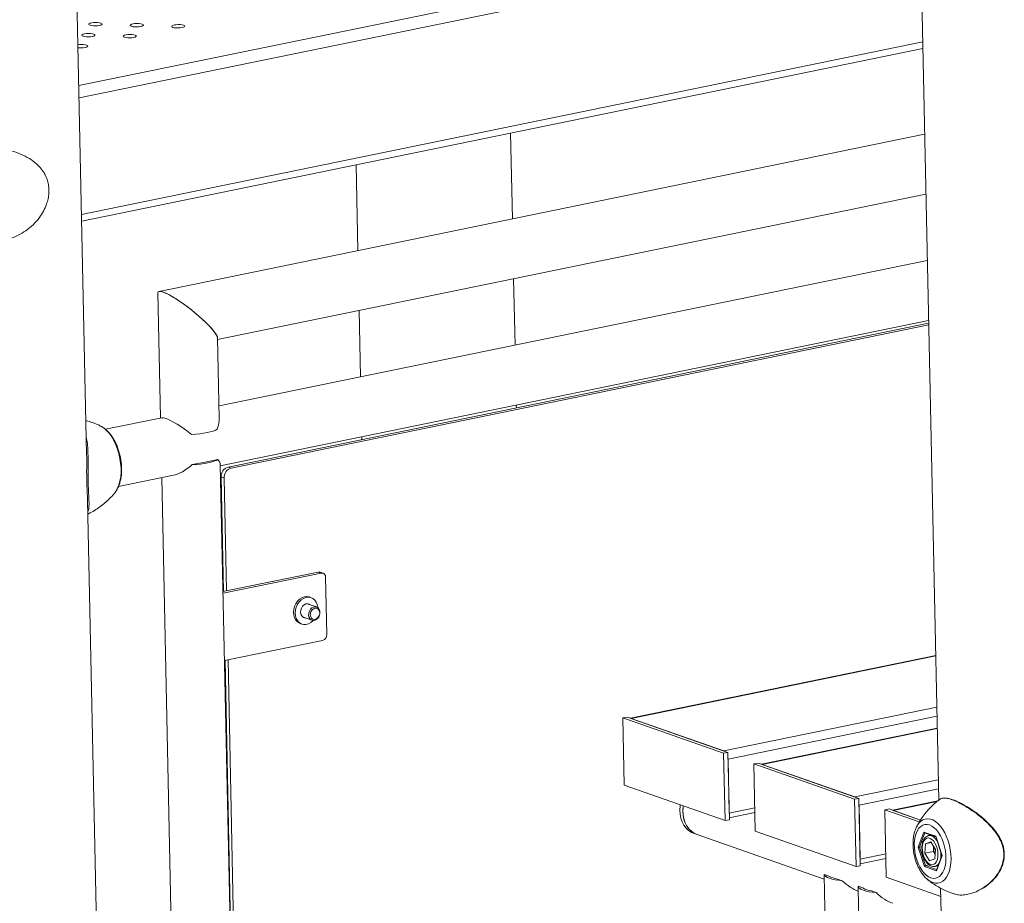
# Model space of a CAD drawing. Units: millimetres. Extents: x -5.9 to 42, y 0 to 29.8.
# Drawn here: x 34.5 to 35.2, y 24.3 to 25 of the extents above; entities that cross this region are included whole.
import ezdxf

# ---------------------------------------------------------------- set-up
doc = ezdxf.new("R2010")
doc.units = ezdxf.units.MM

msp = doc.modelspace()

# ---------------------------------------------------------------- linework, layer by layer
at = {"color": 7, "linetype": 'Continuous', "lineweight": 18}
for p, q in [((35.1659507, 25.4347044), (35.1880428, 24.3921548)), ((34.5369887, 24.6562324), (34.5292675, 25.0205975)), ((34.5332157, 24.8342734), (35.1758797, 24.9661458)), ((34.8622511, 24.8361261), (34.8608656, 24.901506)), ((35.1772651, 24.9007659), (34.5923069, 24.7807345)), ((34.742819, 24.8772833), (34.7442044, 24.8119034)), ((34.6370891, 24.7440541), (35.1782329, 24.855095)), ((35.1793096, 24.8042841), (34.6381658, 24.6932432)), ((34.8642956, 24.7396443), (34.8632189, 24.7904552)), ((34.5913927, 24.7795891), (34.593417, 24.6840609)), ((34.7451722, 24.7662324), (34.7462489, 24.7154215)), ((34.6391336, 24.6475723), (35.1802774, 24.7586131)), ((35.1803251, 24.7563596), (34.6450516, 24.6465233)), ((35.1803522, 24.7550806), (34.6473609, 24.6457127)), ((34.6383605, 24.6840592), (34.6370689, 24.7450078)), ((34.8653111, 24.6917198), (34.8652634, 24.6939733)), ((34.5943514, 24.6842527), (34.5513584, 24.6754307)), ((34.5404302, 24.6809475), (34.536439, 24.6821666)), ((34.7472167, 24.6697506), (34.7472645, 24.667497)), ((34.6177025, 24.6483901), (34.6274893, 24.6503983)), ((34.6274893, 24.6503983), (34.6372761, 24.6524065)), ((34.6520929, 24.036012), (34.6391134, 24.648526)), ((34.6450516, 24.6465233), (34.6473609, 24.6457127)), ((34.5612669, 24.6315943), (34.6033834, 24.6402365)), ((34.5943848, 24.63839), (34.6285974, 23.0238627)), ((34.6397461, 24.6389745), (34.6420554, 24.6381639)), ((34.6397461, 24.6389745), (34.6415996, 24.5515051)), ((34.6420554, 24.6381639), (34.6438818, 24.5519734)), ((34.55341, 23.8812844), (34.5377357, 24.620972)), ((34.5382082, 24.6130827), (34.5379213, 24.6122136)), ((34.7139178, 24.5663446), (34.6411712, 24.5514172)), ((34.716227, 24.5655339), (34.6411983, 24.5501383)), ((34.716227, 24.5655339), (34.7139178, 24.5663446)), ((34.7176337, 24.5654489), (34.7153245, 24.5662595)), ((34.7205007, 24.5186062), (34.7195739, 24.5623447)), ((34.7126988, 24.5396534), (34.7054901, 24.542184)), ((34.7068072, 24.5417216), (34.7062167, 24.5421467)), ((34.7068562, 24.5417044), (34.7062932, 24.5421342)), ((34.708531, 24.5467689), (34.7072994, 24.5472012)), ((34.7002332, 24.5270721), (34.7014648, 24.5266398)), ((34.701957, 24.5321194), (34.7091657, 24.5295889)), ((34.7025475, 24.5316943), (34.7032741, 24.5316571)), ((34.6422887, 24.4986813), (34.7173174, 24.514077)), ((34.6427171, 24.4987692), (34.6525264, 24.0358598)), ((34.6449993, 24.4992375), (34.6548356, 24.0350492)), ((35.1857035, 24.5025479), (34.9525652, 24.4547087)), ((34.946718, 24.4549451), (34.9499831, 24.4556151)), ((34.9478084, 24.4034881), (34.946718, 24.4549451)), ((34.946718, 24.4549451), (35.0236924, 24.427924)), ((34.9499831, 24.4556151), (35.0269575, 24.428594)), ((35.0238785, 24.4296749), (34.9530621, 24.4545343)), ((35.1868779, 24.4471281), (35.0526319, 24.4195813)), ((35.0236924, 24.427924), (35.0269575, 24.428594)), ((35.0236924, 24.427924), (35.0247828, 24.3764671)), ((35.0269575, 24.428594), (35.0280479, 24.377137)), ((35.0279389, 24.3822827), (35.0270665, 24.4234483)), ((35.0467847, 24.4198177), (35.0500498, 24.4204877)), ((35.0467847, 24.4198177), (35.1237592, 24.3927966)), ((35.0478751, 24.3683607), (35.0467847, 24.4198177)), ((35.0500498, 24.4204877), (35.1270242, 24.3934666)), ((35.1239453, 24.3945474), (35.0531288, 24.4194069)), ((35.0247828, 24.3764671), (34.9478084, 24.4034881)), ((35.1237592, 24.3927966), (35.1270242, 24.3934666)), ((35.1237592, 24.3927966), (35.1248496, 24.3413396)), ((35.1270242, 24.3934666), (35.1281146, 24.3420096)), ((35.1872521, 24.3915441), (35.1526987, 24.3844539)), ((35.0280176, 24.3785671), (35.0475738, 24.3825799)), ((35.1280056, 24.3471553), (35.1271333, 24.3883209)), ((35.1468515, 24.3846903), (35.1501166, 24.3853603)), ((35.1479419, 24.3332333), (35.1468515, 24.3846903)), ((35.1468515, 24.3846903), (35.1732019, 24.3754402)), ((35.1501166, 24.3853603), (35.1741008, 24.3769408)), ((35.1741008, 24.3769408), (35.1531956, 24.3842794)), ((35.0247828, 24.3764671), (35.0280479, 24.377137)), ((35.1248496, 24.3413396), (35.0478751, 24.3683607)), ((35.1723636, 24.3561895), (35.1766394, 24.3677763)), ((35.1766394, 24.3677763), (35.1857498, 24.3645782)), ((35.1771635, 24.3671885), (35.1857626, 24.3641698)), ((35.0011853, 24.3665765), (35.0034946, 24.3657659)), ((35.0034946, 24.3657659), (35.1005327, 24.3317016)), ((35.1819031, 24.360167), (35.1778457, 24.3587693)), ((35.1822175, 24.3596664), (35.1778457, 24.3587693)), ((35.179908, 24.3648885), (35.1802628, 24.3649913)), ((35.182254, 24.3654015), (35.1803679, 24.3650145)), ((35.1819031, 24.360167), (35.1855314, 24.3543891)), ((35.1857265, 24.3642804), (35.1904289, 24.3499)), ((35.1857498, 24.3645782), (35.1905845, 24.3497933)), ((35.1771982, 24.3414046), (35.1723636, 24.3561895)), ((35.1752137, 24.3565272), (35.1733522, 24.3561452)), ((35.1733522, 24.3561452), (35.177951, 24.3420815)), ((35.1774166, 24.3515937), (35.1778457, 24.3587693)), ((35.1839468, 24.3529337), (35.1774166, 24.3515937)), ((35.1839468, 24.3529337), (35.1841613, 24.3565215)), ((35.1839468, 24.3529337), (35.1853142, 24.3507562)), ((35.1841613, 24.3565215), (35.184164, 24.3565666)), ((35.1855314, 24.3543891), (35.1851023, 24.3472135)), ((35.1280843, 24.3434396), (35.1476406, 24.3474525)), ((35.1774166, 24.3515937), (35.1810449, 24.3458158)), ((35.1810449, 24.3458158), (35.1851023, 24.3472135)), ((35.1904229, 24.3499182), (35.1863011, 24.3387486)), ((35.1905845, 24.3497933), (35.1863087, 24.3382065)), ((35.1248496, 24.3413396), (35.1281146, 24.3420096)), ((35.1863087, 24.3382065), (35.1771982, 24.3414046)), ((35.1807797, 24.3426619), (35.177951, 24.3420815)), ((35.1851921, 24.3415043), (35.1874922, 24.3419763)), ((35.100466, 24.3348492), (35.1304614, 22.9193358)), ((35.1041841, 24.3341221), (35.1004787, 24.3354228)), ((35.1143222, 24.3305632), (35.1106168, 24.3318639)), ((35.1896013, 24.3186092), (35.1479419, 24.3332333)), ((35.1264064, 24.3257431), (35.1564018, 22.9102297)), ((35.1301244, 24.325016), (35.1264191, 24.3263167)), ((35.1402625, 24.3214571), (35.1365572, 24.3227578)), ((35.1894686, 24.3248716), (35.2045206, 23.6145524)), ((35.1983632, 24.3209556), (35.1998663, 24.3204904))]:
    msp.add_line(p, q, dxfattribs=at)
at = {"color": 8, "linetype": 'Continuous', "lineweight": 18}
for p, q in [((34.5310199, 24.9378968), (35.1736838, 25.0697692)), ((34.5312195, 24.9284768), (35.1738835, 25.0603492)), ((34.5331075, 24.8393824), (35.1757714, 24.9712548)), ((34.5384953, 24.6139524), (34.5382082, 24.6130827)), ((34.9530621, 24.4545343), (35.1857094, 24.5022727)), ((35.0238785, 24.4296749), (35.1865405, 24.4630525)), ((35.0270665, 24.4234483), (35.1866856, 24.4562016)), ((35.0531288, 24.4194069), (35.1868837, 24.4468529)), ((35.1239453, 24.3945474), (35.1877148, 24.4076327)), ((35.1271333, 24.3883209), (35.18786, 24.4007818)), ((35.1531956, 24.3842794), (35.1867648, 24.3911677)), ((35.0279389, 24.3822827), (35.0474951, 24.3862956)), ((35.1773971, 24.3671065), (35.1733522, 24.3561452)), ((35.1280056, 24.3471553), (35.1475618, 24.3511682)), ((35.177951, 24.3420815), (35.1864323, 24.3391042))]:
    msp.add_line(p, q, dxfattribs=at)
at = {"color": 7, "linetype": 'Continuous', "lineweight": 18, "flags": 128}
for points in [[(34.5396984, 24.9839921), (34.5407901, 24.98372), (34.5421745, 24.9835565), (34.543716, 24.9835176), (34.5452638, 24.9836071), (34.5466662, 24.9838163), (34.5477862, 24.9841247), (34.5485139, 24.9845021), (34.5487783, 24.9849116), (34.5485533, 24.985313), (34.5478611, 24.9856671), (34.5467693, 24.9859392), (34.5453849, 24.9861028), (34.5438434, 24.9861417), (34.5422957, 24.9860521), (34.5408932, 24.9858429), (34.5397732, 24.9855345), (34.5390455, 24.9851571), (34.5387812, 24.9847477), (34.5390061, 24.9843463), (34.5396984, 24.9839921)], [(34.5712861, 24.9831951), (34.5723779, 24.982923), (34.5737623, 24.9827595), (34.5753038, 24.9827206), (34.5768515, 24.9828101), (34.578254, 24.9830193), (34.579374, 24.9833277), (34.5801017, 24.9837051), (34.580366, 24.9841146), (34.5801411, 24.984516), (34.5794488, 24.9848701), (34.5783571, 24.9851422), (34.5769727, 24.9853057), (34.5754312, 24.9853446), (34.5738834, 24.9852551), (34.5724809, 24.9850459), (34.571361, 24.9847375), (34.5706333, 24.9843601), (34.5703689, 24.9839507), (34.5705939, 24.9835492), (34.5712861, 24.9831951)], [(34.6028739, 24.9823981), (34.6039657, 24.982126), (34.6053501, 24.9819625), (34.6068916, 24.9819236), (34.6084393, 24.9820131), (34.6098418, 24.9822223), (34.6109617, 24.9825307), (34.6116895, 24.9829081), (34.6119538, 24.9833175), (34.6117289, 24.983719), (34.6110366, 24.9840731), (34.6099449, 24.9843452), (34.6085605, 24.9845087), (34.607019, 24.9845476), (34.6054712, 24.9844581), (34.6040687, 24.9842489), (34.6029488, 24.9839405), (34.602221, 24.9835631), (34.6019567, 24.9831537), (34.6021817, 24.9827522), (34.6028739, 24.9823981)], [(34.5342819, 24.975602), (34.5353736, 24.9753299), (34.536758, 24.9751663), (34.5382995, 24.9751274), (34.5398473, 24.975217), (34.5412498, 24.9754262), (34.5423697, 24.9757346), (34.5430974, 24.976112), (34.5433618, 24.9765214), (34.5431368, 24.9769228), (34.5424446, 24.9772769), (34.5413528, 24.9775491), (34.5399684, 24.9777126), (34.5384269, 24.9777515), (34.5368792, 24.977662), (34.5354767, 24.9774528), (34.5343568, 24.9771444), (34.533629, 24.976767), (34.5333647, 24.9763575), (34.5335896, 24.9759561), (34.5342819, 24.975602)], [(34.5658697, 24.974805), (34.5669614, 24.9745328), (34.5683458, 24.9743693), (34.5698873, 24.9743304), (34.5714351, 24.97442), (34.5728376, 24.9746292), (34.5739575, 24.9749376), (34.5746852, 24.9753149), (34.5749496, 24.9757244), (34.5747246, 24.9761258), (34.5740324, 24.9764799), (34.5729406, 24.9767521), (34.5715562, 24.9769156), (34.5700147, 24.9769545), (34.568467, 24.9768649), (34.5670645, 24.9766557), (34.5659445, 24.9763474), (34.5652168, 24.97597), (34.5649525, 24.9755605), (34.5651774, 24.9751591), (34.5658697, 24.974805)], [(34.530406, 24.9668702), (34.5313415, 24.9667762), (34.5328831, 24.9667373), (34.5344308, 24.9668268), (34.5358333, 24.967036), (34.5369532, 24.9673444), (34.537681, 24.9677218), (34.5379453, 24.9681312), (34.5377203, 24.9685327), (34.5370281, 24.9688868), (34.5359364, 24.9691589), (34.534552, 24.9693224), (34.5330105, 24.9693613), (34.5314627, 24.9692718), (34.5303583, 24.9691197)], [(34.6367858, 24.6755421), (34.6353761, 24.6747731), (34.6335838, 24.6740558), (34.6314445, 24.6734042), (34.6290004, 24.6728314), (34.6262998, 24.6723485), (34.6233962, 24.6719653), (34.6203469, 24.6716892), (34.6172123, 24.6715257)], [(34.6372761, 24.6524065), (34.6358663, 24.6516375), (34.6340741, 24.6509201), (34.6319348, 24.6502686), (34.6294906, 24.6496957), (34.6267901, 24.6492129), (34.6238864, 24.6488297), (34.6208372, 24.6485536), (34.6177025, 24.6483901)], [(34.7072994, 24.5472012), (34.706968, 24.5473079), (34.7051519, 24.5475811), (34.7032711, 24.547366), (34.7014134, 24.5466725), (34.6996657, 24.5455331), (34.6981097, 24.5440011), (34.6968183, 24.5421482), (34.6958517, 24.5400609), (34.6952552, 24.5378369), (34.6950567, 24.5355801), (34.6952654, 24.5333962), (34.6958717, 24.5313871), (34.696847, 24.5296469), (34.6981459, 24.5282569), (34.6997076, 24.5272821), (34.7002332, 24.5270721)], [(34.7136753, 24.5391152), (34.7136538, 24.5393685), (34.713244, 24.5414774), (34.7124485, 24.5433631), (34.7113047, 24.5449374), (34.7098659, 24.5461268), (34.7081996, 24.5468756), (34.7063835, 24.5471488), (34.7045026, 24.5469336), (34.7026449, 24.5462401), (34.7008973, 24.5451008), (34.6993413, 24.5435688), (34.6980499, 24.5417158), (34.6970833, 24.5396286), (34.6964868, 24.5374045), (34.6962883, 24.5351478), (34.696497, 24.5329638), (34.6971033, 24.5309547), (34.6980786, 24.5292145), (34.6993775, 24.5278245), (34.7009392, 24.5268497), (34.7026907, 24.5263357), (34.7045501, 24.5263065), (34.7064304, 24.5267635), (34.7082437, 24.5276854), (34.7099053, 24.5290289), (34.7102644, 24.5293986)], [(34.7080388, 24.5412893), (34.7071078, 24.5418873), (34.7058183, 24.5421851), (34.704456, 24.5419958), (34.7031418, 24.5413364), (34.7019925, 24.5402653), (34.7011102, 24.5388779), (34.7005734, 24.5372974), (34.7004298, 24.5356641), (34.700692, 24.5341233), (34.7013368, 24.5328118), (34.7023069, 24.5318462), (34.7035162, 24.5313123), (34.7045057, 24.5312247)], [(34.7066922, 24.5350555), (34.7071733, 24.5365703), (34.7079885, 24.5379119), (34.7090652, 24.5389611), (34.7103078, 24.5396246), (34.7116059, 24.5398436), (34.7128441, 24.5395986), (34.7139124, 24.5389113), (34.714716, 24.5378428), (34.7151833, 24.536488), (34.7152729, 24.5349674), (34.7149769, 24.533416), (34.7143214, 24.5319717), (34.7133648, 24.5307628), (34.7121921, 24.5298967), (34.7109074, 24.5294504), (34.7096249, 24.5294636), (34.7084586, 24.529935), (34.7075121, 24.5308229), (34.7068694, 24.5320482), (34.7065878, 24.5335021), (34.7066922, 24.5350555)], [(34.7079557, 24.5347939), (34.7084126, 24.5361727), (34.7092001, 24.537363), (34.710233, 24.5382361), (34.7113992, 24.5386972), (34.7125724, 24.5386963), (34.7136255, 24.5382337), (34.7144443, 24.5373593), (34.7149401, 24.536168), (34.7150592, 24.5347889), (34.7147887, 24.5333714), (34.7141579, 24.532069), (34.7132351, 24.5310231), (34.7121204, 24.5303468), (34.7109345, 24.5301135), (34.7098059, 24.5303484), (34.708857, 24.5310262), (34.7081906, 24.5320733), (34.7078789, 24.5333763), (34.7079557, 24.5347939)], [(35.0011853, 24.3665765), (34.9991485, 24.3674781), (34.9969627, 24.3689304), (34.9950255, 24.3707843), (34.9933781, 24.3730003), (34.9920557, 24.3755312), (34.9910866, 24.3783231), (34.9904913, 24.3813165), (34.9902825, 24.3844474), (34.9904646, 24.3876493), (34.9905744, 24.3884756)], [(35.0034946, 24.3657659), (35.0014578, 24.3666675), (34.9992719, 24.3681198), (34.9973347, 24.3699737), (34.9956873, 24.3721897), (34.994365, 24.3747206), (34.9933958, 24.3775125), (34.9928005, 24.3805058), (34.9925917, 24.3836368), (34.9927739, 24.3868387), (34.9928836, 24.387665)], [(34.9925997, 24.3843987), (34.9928751, 24.3876075), (34.9928836, 24.387665)], [(35.0034946, 24.3657659), (35.0032588, 24.365851), (35.0009148, 24.3669765), (34.9987843, 24.3685279), (34.9969129, 24.3704724), (34.9953403, 24.3727683), (34.9941002, 24.3753667), (34.9932188, 24.3782124), (34.9927151, 24.3812446), (34.9925997, 24.3843987)], [(35.1810459, 24.3731927), (35.1792492, 24.3735995), (35.1775021, 24.3735459), (35.1758437, 24.3730332), (35.1743111, 24.3720728), (35.1729385, 24.3706861), (35.1717566, 24.3689042), (35.1707918, 24.3667668), (35.1700656, 24.3643217), (35.1695942, 24.3616235), (35.1693882, 24.3587324), (35.1694522, 24.3557131), (35.1697847, 24.352633), (35.1703784, 24.349561), (35.1712199, 24.3465655), (35.1722904, 24.3437136), (35.1735661, 24.341069), (35.1750185, 24.3386906), (35.1766151, 24.3366318), (35.1783202, 24.3349383), (35.1800957, 24.3336482), (35.1819021, 24.3327901), (35.1836989, 24.3323833), (35.185446, 24.3324369), (35.1871043, 24.3329496), (35.1886369, 24.33391), (35.1900095, 24.3352967), (35.1911914, 24.3370786), (35.1921562, 24.339216), (35.1928824, 24.3416611), (35.1933538, 24.3443593), (35.1935598, 24.3472504), (35.1934958, 24.3502697), (35.1931633, 24.3533498), (35.1925697, 24.3564218), (35.1917282, 24.3594173), (35.1906576, 24.3622692), (35.1893819, 24.3649138), (35.1879295, 24.3672922), (35.186333, 24.369351), (35.1846278, 24.3710445), (35.1828523, 24.3723346), (35.1810459, 24.3731927)], [(35.1789849, 24.36307), (35.1778676, 24.3624294), (35.176919, 24.3613476), (35.1761834, 24.359875), (35.1756952, 24.3580805), (35.1754772, 24.3560481), (35.1755395, 24.3538728), (35.1758794, 24.3516562), (35.1764809, 24.3495021), (35.1773158, 24.3475111), (35.1783452, 24.3457764), (35.1795209, 24.3443791), (35.1807879, 24.3433844), (35.182087, 24.342839), (35.1833574, 24.3427683), (35.1845397, 24.3431756), (35.1855788, 24.3440418), (35.1864258, 24.3453266), (35.1870414, 24.3469697), (35.1873966, 24.3488945), (35.1874749, 24.3510107), (35.1872725, 24.3532196), (35.1867991, 24.3554179), (35.1860767, 24.3575026), (35.185139, 24.3593765), (35.18403, 24.3609517), (35.1828014, 24.3621548), (35.1815108, 24.3629294), (35.1802185, 24.3632393), (35.1789849, 24.36307)], [(35.1143222, 24.3305632), (35.1114957, 24.3308771), (35.108895, 24.3312958), (35.1065713, 24.3318109), (35.1045707, 24.3324123), (35.1029327, 24.3330882), (35.1016897, 24.3338251), (35.1008663, 24.3346084), (35.1004787, 24.3354228)], [(35.1402625, 24.3214571), (35.1374361, 24.321771), (35.1348353, 24.3221896), (35.1325117, 24.3227048), (35.1305111, 24.3233062), (35.1288731, 24.3239821), (35.1276301, 24.324719), (35.1268067, 24.3255023), (35.1264191, 24.3263167)]]:
    msp.add_lwpolyline(points, dxfattribs=at)
at = {"color": 8, "linetype": 'Continuous', "lineweight": 18, "flags": 128}
for points in [[(34.558214, 24.6264699), (34.5593778, 24.6280488), (34.5606394, 24.630352), (34.5616729, 24.6329927), (34.5624614, 24.6359276), (34.5629919, 24.6391085), (34.5632558, 24.6424831), (34.5632488, 24.6459961), (34.5629708, 24.6495897), (34.5624265, 24.653205), (34.5616249, 24.6567826), (34.5605791, 24.6602637), (34.5593062, 24.6635912), (34.5578272, 24.6667105), (34.5561663, 24.6695703), (34.5543509, 24.6721237), (34.5524106, 24.6743287), (34.5503775, 24.6761491), (34.5482849, 24.6775551), (34.5476563, 24.6778896)], [(35.1711401, 24.3718048), (35.1713089, 24.3721292), (35.1726022, 24.3741554), (35.1740976, 24.3757757), (35.175766, 24.3769585), (35.1775751, 24.3776809), (35.1794894, 24.3779288), (35.1814718, 24.3776974), (35.1834838, 24.3769911), (35.185486, 24.3758238), (35.1874397, 24.3742181), (35.1893066, 24.3722052), (35.1910506, 24.3698245), (35.1926376, 24.3671221), (35.1940368, 24.3641508), (35.195221, 24.3609683), (35.196167, 24.3576366), (35.1968565, 24.3542205), (35.197276, 24.3507865), (35.1974174, 24.3474015), (35.197278, 24.3441313), (35.1968604, 24.3410397), (35.1961728, 24.3381867), (35.1952285, 24.3356279), (35.194046, 24.3334131), (35.1926482, 24.3315854), (35.1910624, 24.3301804), (35.1893194, 24.3292254), (35.1874532, 24.3287391), (35.1855, 24.3287309), (35.183498, 24.3292008), (35.183498, 24.3292008)], [(35.1802628, 24.3649913), (35.1812368, 24.365088), (35.1826287, 24.3648031), (35.1840269, 24.3640457), (35.185374, 24.3628467), (35.186615, 24.3612552), (35.1868197, 24.3609371)]]:
    msp.add_lwpolyline(points, dxfattribs=at)
at = {"color": 7, "linetype": 'Continuous', "lineweight": 18}
for centre, radius, start, end in [((34.6472058, 24.6393704), 0.0074702, 106.7604009, 183.0381414), ((34.649515, 24.6385598), 0.0074702, 106.7604009, 183.0381414), ((34.7144694, 24.563794), 0.0026096, 70.8741294, 102.2045981), ((34.716654, 24.5626312), 0.0029339, 354.3946372, 98.3673494), ((34.7160249, 24.5183687), 0.0044821, 286.7604009, 3.0381414), ((35.1957163, 24.3559134), 0.0115709, 176.9874655, 206.0284283), ((35.1128173, 24.3484238), 0.0167054, 238.8827683, 262.4310133), ((35.1387577, 24.3393177), 0.0167054, 238.8827683, 262.4310133)]:
    msp.add_arc(centre, radius, start, end, dxfattribs=at)
at = {"color": 8, "linetype": 'Continuous', "lineweight": 18}
for centre, radius, start, end in [((35.1722149, 24.3504678), 0.0175045, 349.0867336, 6.3210486), ((35.1840092, 24.3460856), 0.0047348, 285.2802576, 331.8828922), ((35.1884401, 24.3422748), 0.0139769, 229.5986369, 249.2926537)]:
    msp.add_arc(centre, radius, start, end, dxfattribs=at)
at = {"color": 7, "linetype": 'Continuous', "lineweight": 18}
for centre, major_axis, ratio, start_param, end_param in [((34.6142308, 24.7622985), (0.0226184, -0.0180528), 0.17522224, 0.14501126, 3.28660392), ((34.6142308, 24.7622985), (0.0226184, -0.0180528), 0.17522224, 2.67658236, 3.28660392), ((34.6142308, 24.7622985), (0.0226184, -0.0180528), 0.17522224, 0.14501126, 2.67658236), ((34.6162753, 24.6658166), (0.0226184, -0.0180528), 0.17522224, 1.66871186, 2.99658139), ((34.6162753, 24.6658166), (0.0195661, 0.0245144), 0.41813804, 5.42032607, 5.81817502), ((34.6162753, 24.6658166), (0.0195661, 0.0245144), 0.41813804, 3.60660294, 4.29447442), ((34.6162753, 24.6658166), (0.0226184, -0.0180528), 0.17522224, 0.14501126, 0.54286021), ((35.1771836, 24.367888), (-0.0003254, 0.0006915), 0.71705166, 1.39897007, 2.52703432), ((35.186294, 24.3646899), (0.0005126, 0.0005017), 0.55256909, 2.27984093, 2.87528013), ((35.1729077, 24.3563012), (0.0007026, -0.0000132), 0.27242162, 3.83151812, 5.40231445), ((35.1911286, 24.3499049), (0.0007026, -0.0000132), 0.27242162, 3.23607892, 3.83151812), ((35.1777424, 24.3415163), (0.0005126, 0.0005017), 0.55256909, 0.7090446, 2.27984093), ((35.1868528, 24.3383181), (-0.0003254, 0.0006915), 0.71705166, 0.61455834, 1.39897007), ((35.1226645, 24.3477432), (0.0213935, 0.0155065), 0.38236464, 2.83547558, 2.88257131), ((35.1226645, 24.3477432), (-0.0176787, 0.0243905), 0.58577552, 1.8747008, 2.41884125), ((35.1486048, 24.3386371), (0.0213935, 0.0155065), 0.38236464, 2.83547558, 2.88257131), ((35.1486048, 24.3386371), (-0.0176787, 0.0243905), 0.58577552, 1.8747008, 2.43983923)]:
    msp.add_ellipse(centre, major_axis=major_axis, ratio=ratio, start_param=start_param, end_param=end_param, dxfattribs=at)
for points, knots in [([(34.4329196, 24.8345064), (34.4336974, 24.8335249), (34.4354995, 24.8312507), (34.4393098, 24.8276807), (34.4445327, 24.8239773), (34.4510027, 24.8209987), (34.4580162, 24.8191887), (34.4650183, 24.818653), (34.4719488, 24.819269), (34.4784852, 24.8208778), (34.4847771, 24.8234646), (34.4907367, 24.8270044), (34.4962767, 24.8315556), (34.500749, 24.8366485), (34.5041275, 24.8419636), (34.5062929, 24.8468101), (34.5076312, 24.8515335), (34.5082389, 24.8558981), (34.5081879, 24.8602584), (34.5074873, 24.8643093), (34.5062222, 24.868023), (34.5042984, 24.8717597), (34.5015045, 24.8755085), (34.4973061, 24.8795182), (34.4917387, 24.883282), (34.4849233, 24.8864578), (34.4775552, 24.8887909), (34.4702275, 24.8902228), (34.4629157, 24.8908624), (34.4561441, 24.8907506), (34.4497892, 24.889957), (34.4440124, 24.8885459), (34.4387123, 24.8864629), (34.4339488, 24.883635), (34.4298435, 24.8799376), (34.4269837, 24.8757924), (34.4251693, 24.871496), (34.4241288, 24.8674161), (34.4236725, 24.8628468), (34.4236601, 24.8593049), (34.4239359, 24.8573251), (34.4239776, 24.8570255)], [0, 0, 0, 0, 0.016611616, 0.038488019, 0.069681333, 0.101827318, 0.132040661, 0.163296985, 0.191010167, 0.219520637, 0.247426106, 0.276019295, 0.306344768, 0.337482133, 0.361134211, 0.385355595, 0.40373348, 0.422599601, 0.441003487, 0.460015823, 0.477374953, 0.495094689, 0.519417721, 0.544309331, 0.577851287, 0.612495319, 0.644041547, 0.676651056, 0.705813524, 0.73593583, 0.763365517, 0.791530595, 0.820143132, 0.849454126, 0.88062798, 0.912764743, 0.933265762, 0.954257047, 0.974810589, 0.996188609, 1, 1, 1, 1]), ([(34.5476686, 24.6778446), (34.5472936, 24.6780439), (34.5455627, 24.6789638), (34.5431197, 24.6799689), (34.5410424, 24.6807248), (34.5404302, 24.6809475)], [0, 0, 0, 0, 0.16322387, 0.75338222, 1, 1, 1, 1]), ([(34.5582664, 24.626599), (34.558604, 24.6270003), (34.5595006, 24.6280661), (34.5606793, 24.6301279), (34.5618322, 24.632742), (34.5627224, 24.6356478), (34.5633476, 24.6387734), (34.5636976, 24.6420634), (34.5637752, 24.6454614), (34.5635857, 24.64892), (34.5631363, 24.652394), (34.5624352, 24.6558394), (34.5614915, 24.6592122), (34.5603153, 24.6624693), (34.5589169, 24.665569), (34.5573061, 24.6684718), (34.555491, 24.6711365), (34.5534819, 24.6735288), (34.5512826, 24.6755735), (34.5493643, 24.6770062), (34.5481376, 24.677603), (34.5477546, 24.6777893)], [0, 0, 0, 0, 0.03176513, 0.08435966, 0.13866032, 0.19405321, 0.24984785, 0.30552425, 0.36095626, 0.41615339, 0.47118735, 0.52615465, 0.58116162, 0.63628424, 0.69163707, 0.74733585, 0.80348335, 0.86013222, 0.91720107, 0.97415261, 1, 1, 1, 1]), ([(34.5377234, 24.6201695), (34.5377197, 24.6206891), (34.5377098, 24.6220736), (34.5375495, 24.6248594), (34.5373573, 24.6285101), (34.5371607, 24.6328253), (34.537034, 24.6376759), (34.5370022, 24.6427713), (34.5370165, 24.6484486), (34.5370831, 24.6529757), (34.5369838, 24.6555512), (34.5369656, 24.656025)], [0, 0, 0, 0, 0.06399787, 0.170505698, 0.278652996, 0.404541082, 0.534111791, 0.659733025, 0.788935448, 0.961172765, 1, 1, 1, 1]), ([(34.537955, 24.6106237), (34.5381387, 24.6107087), (34.5398699, 24.6115098), (34.5429527, 24.6133448), (34.5471321, 24.6161116), (34.5509963, 24.6191537), (34.5545097, 24.6224073), (34.5569127, 24.6248754), (34.5580473, 24.6262999), (34.5582242, 24.6265219)], [0, 0, 0, 0, 0.02313776, 0.21807332, 0.41022672, 0.59928987, 0.78486977, 0.96646538, 1, 1, 1, 1]), ([(35.1888875, 24.3928072), (35.1881513, 24.3922522), (35.1861046, 24.3907089), (35.1830419, 24.3878938), (35.179727, 24.3844469), (35.1767716, 24.380857), (35.1741989, 24.377186), (35.1723283, 24.3741474), (35.1714319, 24.372316), (35.1711565, 24.3717535)], [0, 0, 0, 0, 0.09780335, 0.27192567, 0.44274119, 0.6097849, 0.77247925, 0.93011937, 1, 1, 1, 1]), ([(35.19312, 24.3936086), (35.192378, 24.3936551), (35.1907103, 24.3937596), (35.1893914, 24.3934113), (35.1889396, 24.39286), (35.1888918, 24.3928018)], [0, 0, 0, 0, 0.41752104, 0.93844368, 1, 1, 1, 1]), ([(35.2291318, 24.3711603), (35.2286341, 24.3717212), (35.2271919, 24.3733466), (35.2246474, 24.3758945), (35.2214793, 24.3787346), (35.2181934, 24.3813713), (35.21486, 24.3837866), (35.2115547, 24.3859587), (35.2083513, 24.3878743), (35.2053144, 24.3895313), (35.2025106, 24.3909172), (35.1999302, 24.3920314), (35.1975531, 24.3928853), (35.195387, 24.3934934), (35.1941371, 24.393663), (35.1935294, 24.3937455)], [0, 0, 0, 0, 0.04281615, 0.12406672, 0.20600019, 0.28867577, 0.37151482, 0.45381432, 0.53509474, 0.61507673, 0.69351943, 0.76954157, 0.8466832, 0.92545563, 1, 1, 1, 1]), ([(35.171103, 24.371652), (35.1709825, 24.3714332), (35.1704299, 24.3704291), (35.1697181, 24.368383), (35.1689757, 24.3655355), (35.1685299, 24.3624748), (35.1683557, 24.3592889), (35.1684556, 24.356027), (35.16882, 24.3527397), (35.1694406, 24.3494727), (35.170308, 24.3462723), (35.1714119, 24.3431828), (35.1727431, 24.3402491), (35.1742902, 24.3375074), (35.1760563, 24.33502), (35.1777295, 24.3330665), (35.1788871, 24.3321057), (35.1793187, 24.3317474)], [0, 0, 0, 0, 0.0197295, 0.09052304, 0.16263733, 0.23501894, 0.3071243, 0.37886846, 0.45033128, 0.5216599, 0.59302702, 0.66456821, 0.73646447, 0.80890975, 0.88207314, 0.95602185, 1, 1, 1, 1]), ([(35.2214557, 24.3246235), (35.222072, 24.3249858), (35.2237767, 24.3259881), (35.2264348, 24.3280172), (35.2293278, 24.3306456), (35.231892, 24.3335503), (35.2340678, 24.336652), (35.2357342, 24.3397477), (35.2369775, 24.34285), (35.2377632, 24.3459421), (35.2381527, 24.3491699), (35.2381207, 24.3524042), (35.2376699, 24.3555831), (35.2367974, 24.3586521), (35.2355581, 24.3616753), (35.233937, 24.3647009), (35.2319163, 24.3677465), (35.2302378, 24.3698773), (35.2292662, 24.3710045), (35.2291318, 24.3711603)], [0, 0, 0, 0, 0.04286005, 0.11856797, 0.19317807, 0.26563267, 0.3354313, 0.40264728, 0.45796181, 0.51676723, 0.57472981, 0.63236165, 0.6891552, 0.74466276, 0.80023144, 0.86008133, 0.92311094, 0.98937091, 1, 1, 1, 1]), ([(35.1797698, 24.3648507), (35.1794889, 24.364736), (35.178769, 24.364442), (35.1777484, 24.3636399), (35.1767763, 24.3624269), (35.1760077, 24.3608946), (35.1754652, 24.3590758), (35.1751759, 24.3570352), (35.1751497, 24.3548601), (35.1753826, 24.3526329), (35.1758637, 24.3504283), (35.1765773, 24.3483183), (35.1775044, 24.3463718), (35.1786246, 24.3446522), (35.1799181, 24.3432219), (35.1813072, 24.3421829), (35.1827287, 24.3415732), (35.1840641, 24.3413271), (35.1848928, 24.3414873), (35.1852702, 24.3415602)], [0, 0, 0, 0, 0.03590703, 0.09202955, 0.1495747, 0.21000924, 0.27262279, 0.33591009, 0.3989853, 0.46180757, 0.52452803, 0.587342, 0.65041089, 0.71397251, 0.77823307, 0.84314818, 0.90009102, 0.95451351, 1, 1, 1, 1]), ([(35.1793834, 24.3316621), (35.1802801, 24.3309253), (35.1823131, 24.3292549), (35.1858124, 24.3269088), (35.1898213, 24.3246048), (35.1940166, 24.3225819), (35.1969366, 24.3214894), (35.1983632, 24.3209556)], [0, 0, 0, 0, 0.16267535, 0.36883764, 0.5798616, 0.794733, 1, 1, 1, 1]), ([(35.1998831, 24.3205473), (35.2010379, 24.3202146), (35.2034979, 24.3195059), (35.2079111, 24.319643), (35.2127894, 24.3206759), (35.2173127, 24.3223481), (35.2200678, 24.3240418), (35.2211555, 24.3247105)], [0, 0, 0, 0, 0.19089155, 0.40663077, 0.62815397, 0.85319651, 1, 1, 1, 1])]:
    msp.add_open_spline(points, degree=3, knots=knots, dxfattribs=at)
at = {"color": 8, "linetype": 'Continuous', "lineweight": 18}
for points, knots in [([(34.5367118, 24.6692923), (34.5368807, 24.6685859), (34.5374479, 24.6662142), (34.5378585, 24.6614447), (34.5381018, 24.6550244), (34.5380826, 24.6486731), (34.5380607, 24.6427907), (34.5380965, 24.6376586), (34.5382244, 24.6326732), (34.5384259, 24.628107), (34.538648, 24.6239802), (34.5388151, 24.6202031), (34.5388588, 24.6167402), (34.5386173, 24.6148882), (34.5384953, 24.6139524)], [0, 0, 0, 0, 0.042756747, 0.143560146, 0.249052353, 0.358182521, 0.434901477, 0.513739112, 0.590520953, 0.669648299, 0.744872734, 0.821730704, 0.90992238, 1, 1, 1, 1]), ([(35.2218877, 24.377755), (35.2205787, 24.3788491), (35.2174033, 24.3815033), (35.2121728, 24.3851761), (35.2066108, 24.3885527), (35.2014282, 24.3911805), (35.1971468, 24.39282), (35.1943685, 24.3936053), (35.1933117, 24.3936081), (35.19312, 24.3936086)], [0, 0, 0, 0, 0.12117024, 0.29394551, 0.47199748, 0.63934483, 0.8124691, 0.96596842, 1, 1, 1, 1]), ([(35.2211555, 24.3247105), (35.2217816, 24.3250601), (35.2242409, 24.3264331), (35.2283182, 24.3299033), (35.2324022, 24.3345268), (35.235237, 24.3392762), (35.2369665, 24.3436582), (35.2378579, 24.3484018), (35.2377511, 24.3530081), (35.2368143, 24.3573435), (35.2351309, 24.3617137), (35.2324811, 24.3663152), (35.2290888, 24.3706774), (35.225501, 24.3745082), (35.2230971, 24.3766682), (35.2218877, 24.377755)], [0, 0, 0, 0, 0.037671086, 0.147980529, 0.261697251, 0.334240606, 0.408518777, 0.481247989, 0.556894633, 0.618834658, 0.682380896, 0.767423909, 0.854869864, 0.926983491, 1, 1, 1, 1])]:
    msp.add_open_spline(points, degree=3, knots=knots, dxfattribs=at)

doc.saveas('drawing.dxf')
